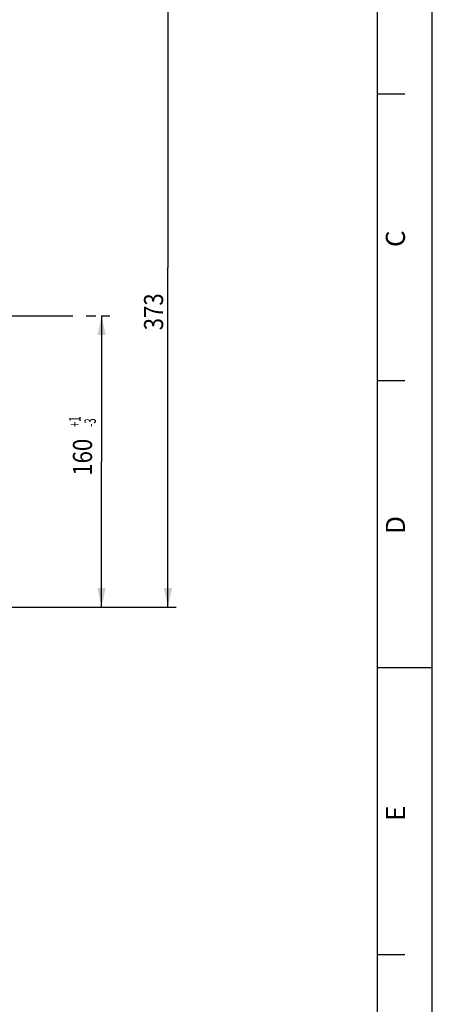
# Model space of a CAD drawing. Units: millimetres. Extents: x 0 to 1782, y 0 to 1260.
# Drawn here: x 1555 to 1782, y 445 to 986 of the extents above; entities that cross this region are included whole.
import ezdxf

# ---------------------------------------------------------------- set-up
doc = ezdxf.new("R2010")
doc.units = ezdxf.units.MM
doc.header["$LTSCALE"] = 98.01
doc.linetypes.add('CENTER', pattern=[0.6, 0.375, -0.075, 0.075, -0.075])
doc.layers.get('0').update_dxf_attribs({"linetype": 'CONTINUOUS'})
doc.layers.add('DEFAULT_1', color=7, linetype='CENTER')
doc.styles.get("Standard").update_dxf_attribs({"font": 'txt', "width": 0.85})
doc.styles.add('TEXTSTYLE_2', font='txt', dxfattribs={"width": 0.6})
doc.dimstyles.new('DIMSTYLE_3', dxfattribs={"dimtxt": 10.5, "dimasz": 10.5, "dimexe": 0.18, "dimexo": 0.0625, "dimgap": 0.09, "dimtad": 1, "dimdec": 4, "dimdsep": 46, "dimtxsty": 'Standard', "dimblk": '_FILLED', "dimblk1": '_FILLED', "dimblk2": '_FILLED', "dimcen": 0.09, "dimclrt": 5, "dimadec": 0, "dimazin": 0, "dimtp": 0.0001, "dimtm": 0.0001, "dimtfac": 1, "dimtdec": 4, "dimtofl": 0, "dimtmove": 0, "dimatfit": 3, "dimldrblk": '_FILLED', "dimfxl": 0, "dimtolj": 1, "dimarcsym": 0})
doc.dimstyles.new('DIMSTYLE_4', dxfattribs={"dimtxt": 10.5, "dimasz": 10.5, "dimexe": 0.18, "dimexo": 0.0625, "dimgap": 0.09, "dimtad": 1, "dimdec": 4, "dimdsep": 46, "dimtxsty": 'Standard', "dimblk": '_FILLED', "dimblk1": '_FILLED', "dimblk2": '_FILLED', "dimcen": 0.09, "dimclrt": 5, "dimadec": 0, "dimazin": 0, "dimtol": 1, "dimtp": 1, "dimtm": 3, "dimtfac": 0.6, "dimtdec": 4, "dimtofl": 0, "dimtmove": 0, "dimatfit": 3, "dimldrblk": '_FILLED', "dimfxl": 0, "dimtolj": 1, "dimarcsym": 0})

# ---------------------------------------------------------------- blocks, each defined once
blk = doc.blocks.new('MARGEA2_BL0', base_point=(890.99988, 630.000228))
at = {"color": 7, "linetype": 'Continuous'}
for p, q in [((1782, 0.000234), (1782.000006, 1260.000228)), ((1782.000006, 0.000228), (1782.000006, 1260.000228)), ((1752.000006, 45.000228), (1752.000006, 1215.000228)), ((1767.000006, 945.000228), (1752.000006, 945.000228)), ((1767.000006, 787.500228), (1752.000006, 787.500228)), ((1782.000006, 630.000228), (1752.000006, 630.000228)), ((1767.000006, 472.500228), (1752.000006, 472.500228))]:
    blk.add_line(p, q, dxfattribs=at)
at = {"color": 5, "linetype": 'Continuous', "oblique": 0.00001872}
for s, p in [('C', (1767.000006, 861.000228)), ('D', (1767.000006, 703.500228)), ('E', (1767.000006, 546.000228))]:
    blk.add_text(s, height=10.5, rotation=90, dxfattribs=at).set_placement(p)
blk = doc.blocks.new('_FILLED')
at = {"color": 0, "linetype": 'ByBlock'}
blk.add_solid([(0, 0), (-1, 0.214), (-1, -0.214)], dxfattribs=at)
blk = doc.blocks.new('*D9')
at = {"color": 2, "linetype": 'Continuous'}
for p, q in [((1374.51, 1036.29), (1641.36, 1036.29)), ((1636.86, 1036.29), (1636.86, 849.79)), ((1636.86, 663.29), (1636.86, 849.79)), ((1515.51, 663.29), (1641.36, 663.29))]:
    blk.add_line(p, q, dxfattribs=at)
at = {"color": 2, "linetype": 'Continuous', "xscale": 10.5, "yscale": 10.5, "zscale": 10.5}
for p, rotation in [((1636.86, 1036.29), 90), ((1636.86, 663.29), 270)]:
    blk.add_blockref('_FILLED', p, dxfattribs=dict(at, rotation=rotation))
at = {"color": 5, "linetype": 'Continuous', "width": 0.85}
blk.add_text('373', height=10.5, rotation=90, dxfattribs=at).set_placement((1634.24, 815.33))
blk = doc.blocks.new('*D12')
at = {"color": 2, "linetype": 'Continuous'}
for p, q in [((1600.37, 823.29), (1604.95, 823.29)), ((1600.45, 823.29), (1600.45, 743.29)), ((1600.45, 663.29), (1600.45, 743.29)), ((1515.51, 663.29), (1604.95, 663.29))]:
    blk.add_line(p, q, dxfattribs=at)
at = {"color": 2, "linetype": 'Continuous', "xscale": 10.5, "yscale": 10.5, "zscale": 10.5}
for p, rotation in [((1600.45, 823.29), 90), ((1600.45, 663.29), 270)]:
    blk.add_blockref('_FILLED', p, dxfattribs=dict(at, rotation=rotation))
at = {"color": 5, "linetype": 'Continuous', "style": 'TEXTSTYLE_2', "width": 0.6}
for s, p in [('+1', (1588.9, 762.27)), ('-3', (1597.3, 762.27))]:
    blk.add_text(s, height=6.3, rotation=90, dxfattribs=at).set_placement(p)
at = {"color": 5, "linetype": 'Continuous', "width": 0.85}
blk.add_text('160', height=10.5, rotation=90, dxfattribs=at).set_placement((1595.2, 735.49))

msp = doc.modelspace()

# ---------------------------------------------------------------- linework, layer by layer
at = {"color": 7, "linetype": 'Continuous'}
msp.add_line((1782, 0), (1782, 1260), dxfattribs=at)
at = {"layer": 'DEFAULT_1', "color": 7, "linetype": 'CENTER'}
msp.add_line((1371.50753, 823.28673), (1597.37354, 823.28673), dxfattribs=at)

# ---------------------------------------------------------------- block references
at = {"color": 2, "linetype": 'Continuous'}
msp.add_blockref('MARGEA2_BL0', (890.99988, 630.00023), dxfattribs=at)

# ---------------------------------------------------------------- dimensions: what is measured, and where the dimension line sits
for base, p2, dimstyle, picture, middle in [((1636.8645, 1036.28673), (1374.50753, 1036.28673), 'DIMSTYLE_3', '*D9', (1628.9895, 828.71746)), ((1600.44696, 823.28673), (1604.94696, 823.28673), 'DIMSTYLE_4', '*D12', (1589.94696, 752.66192))]:
    dim = msp.add_linear_dim(base=base, p1=(1515.50753, 663.28673), p2=p2, angle=90, dimstyle=dimstyle, dxfattribs=at)
    dim.commit()
    dim.dimension.update_dxf_attribs({"geometry": picture, "text_midpoint": middle, "dimtype": 160})

doc.saveas('drawing.dxf')
